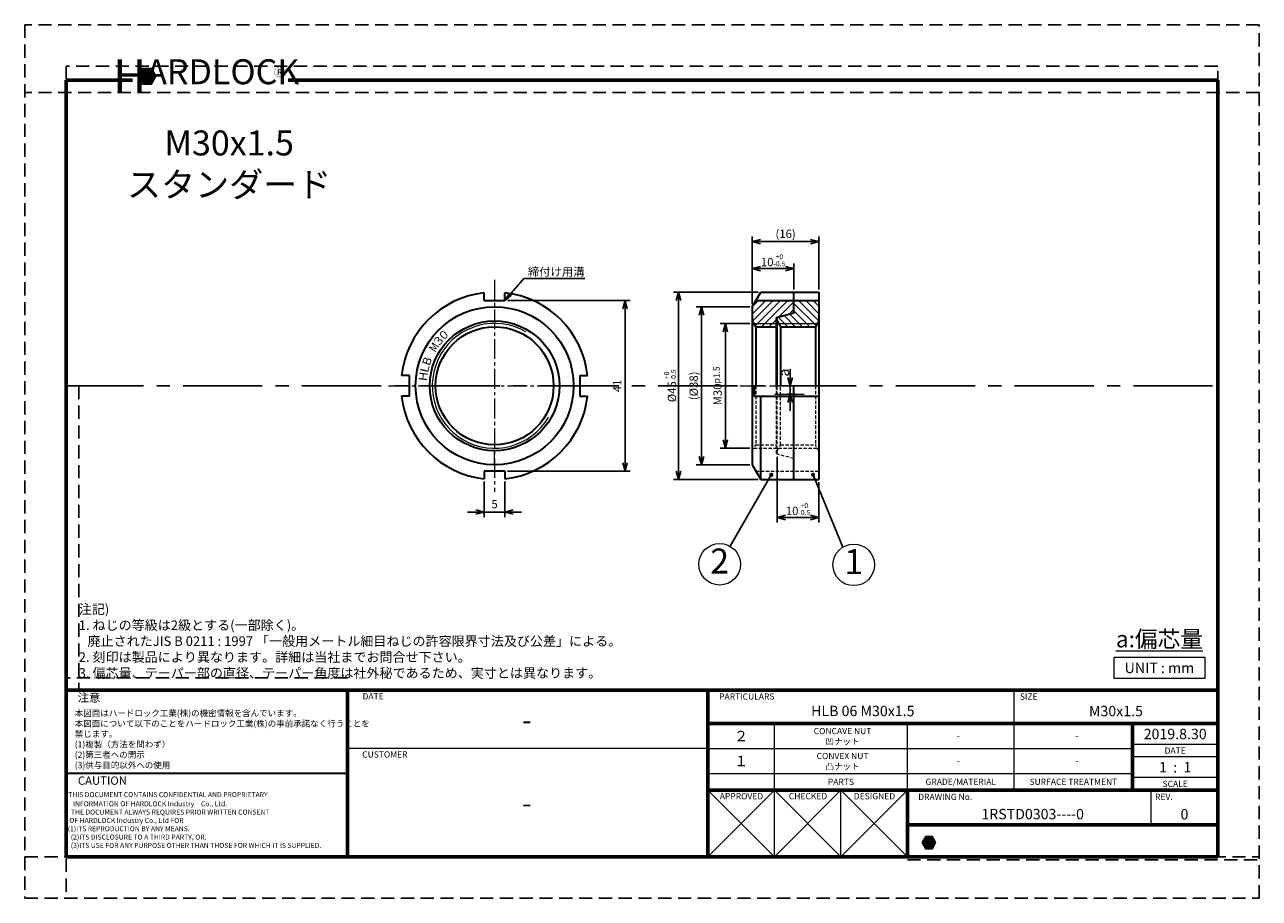
# Model space of a CAD drawing. Units: millimetres. Extents: x 0 to 297, y 0 to 210.
import ezdxf
from ezdxf.enums import TextEntityAlignment as Align

# ---------------------------------------------------------------- set-up
doc = ezdxf.new("R2010")
doc.units = ezdxf.units.MM
doc.header["$MEASUREMENT"] = 0
doc.linetypes.add('CENTER2', pattern=[28.575, 19.05, -3.175, 3.175, -3.175])
doc.linetypes.add('HIDDEN2', pattern=[4.7625, 3.175, -1.5875])
for name, color, linetype, lineweight in [('中心線', 1, 'CENTER2', 9), ('外形線', 3, 'Continuous', 30), ('寸法線', 2, 'Continuous', 13), ('文字', 7, 'Continuous', 30), ('枠線', 4, 'Continuous', 60), ('細線', 1, 'Continuous', 9)]:
    doc.layers.add(name, color=color, linetype=linetype, lineweight=lineweight)
doc.layers.add('補助線', color=7, linetype='HIDDEN2', plot=False)
doc.dimstyles.new('ISO-25', dxfattribs={"dimtxt": 2, "dimasz": 2, "dimexe": 1.25, "dimexo": 0.625, "dimtad": 1, "dimdsep": 46, "dimtxsty": 'Standard', "dimblk": 'OPEN30', "dimcen": 2.5, "dimadec": 0, "dimazin": 0, "dimtfac": 1, "dimtmove": 0, "dimatfit": 3, "dimldrblk": 'OPEN30', "dimfxl": 1, "dimarcsym": 0})

# ---------------------------------------------------------------- blocks, each defined once
blk = doc.blocks.new('_Open30')
at = {"color": 0, "linetype": 'ByBlock', "lineweight": -2}
for p, q in [((-1, 0.27), (0, 0)), ((0, 0), (-1, -0.27)), ((0, 0), (-1, 0))]:
    blk.add_line(p, q, dxfattribs=at)
blk = doc.blocks.new('*D168')
at = {"layer": 'Defpoints', "color": 0}
for p in [(181.04, 106.77), (191.04, 100.69), (191.04, 91.55)]:
    blk.add_point(p, dxfattribs=at)
at = {"layer": '寸法線', "color": 0, "lineweight": -2}
for p, q in [((181.04, 106.14), (181.04, 90.3)), ((191.04, 100.07), (191.04, 90.3)), ((183.04, 91.55), (189.04, 91.55))]:
    blk.add_line(p, q, dxfattribs=at)
at = {"layer": '寸法線', "color": 0, "lineweight": -2, "xscale": 2, "yscale": 2, "zscale": 2, "rotation": 180}
blk.add_blockref('_Open30', (181.04, 91.55), dxfattribs=at)
at = {"layer": '寸法線', "color": 0, "lineweight": -2, "xscale": 2, "yscale": 2, "zscale": 2}
blk.add_blockref('_Open30', (191.04, 91.55), dxfattribs=at)
at = {"layer": '寸法線', "color": 0, "insert": (186.04, 93.57), "char_height": 2, "attachment_point": 5}
blk.add_mtext('10{\\H1.200000;\\S+0^ -0.5;}', dxfattribs=at)
blk = doc.blocks.new('*D169')
at = {"layer": 'Defpoints', "color": 0}
for p in [(175.04, 138.19), (168.56, 108.19), (175.04, 108.19)]:
    blk.add_point(p, dxfattribs=at)
at = {"layer": '寸法線', "color": 0, "lineweight": -2}
for p, q in [((174.41, 138.19), (167.31, 138.19)), ((168.56, 136.19), (168.56, 110.19)), ((174.41, 108.19), (167.31, 108.19))]:
    blk.add_line(p, q, dxfattribs=at)
at = {"layer": '寸法線', "color": 0, "lineweight": -2, "xscale": 2, "yscale": 2, "zscale": 2}
for p, rotation in [((168.56, 138.19), 90), ((168.56, 108.19), 270)]:
    blk.add_blockref('_Open30', p, dxfattribs=dict(at, rotation=rotation))
at = {"layer": '寸法線', "color": 0, "insert": (166.68, 123.19), "char_height": 2, "attachment_point": 5, "rotation": 90}
blk.add_mtext('M30{\\H0.75x;p1.5}', dxfattribs=at)
blk = doc.blocks.new('*D170')
at = {"layer": 'Defpoints', "color": 0}
for p in [(175.04, 142.19), (162.82, 104.19), (175.04, 104.19)]:
    blk.add_point(p, dxfattribs=at)
at = {"layer": '寸法線', "color": 0, "lineweight": -2}
for p, q in [((174.41, 142.19), (161.57, 142.19)), ((162.82, 140.19), (162.82, 106.19)), ((174.41, 104.19), (161.57, 104.19))]:
    blk.add_line(p, q, dxfattribs=at)
at = {"layer": '寸法線', "color": 0, "lineweight": -2, "xscale": 2, "yscale": 2, "zscale": 2}
for p, rotation in [((162.82, 142.19), 90), ((162.82, 104.19), 270)]:
    blk.add_blockref('_Open30', p, dxfattribs=dict(at, rotation=rotation))
at = {"layer": '寸法線', "color": 0, "insert": (161.19, 123.19), "char_height": 2, "attachment_point": 5, "rotation": 90}
blk.add_mtext('(%%c38)', dxfattribs=at)
blk = doc.blocks.new('*D179')
at = {"layer": 'Defpoints', "color": 0}
for p in [(185.04, 151.37), (185.04, 145.69), (175.04, 142.19)]:
    blk.add_point(p, dxfattribs=at)
at = {"layer": '寸法線', "color": 0, "lineweight": -2}
for p, q in [((175.04, 142.82), (175.04, 152.62)), ((185.04, 146.32), (185.04, 152.62)), ((177.04, 151.37), (183.04, 151.37))]:
    blk.add_line(p, q, dxfattribs=at)
at = {"layer": '寸法線', "color": 0, "lineweight": -2, "xscale": 2, "yscale": 2, "zscale": 2, "rotation": 180}
blk.add_blockref('_Open30', (175.04, 151.37), dxfattribs=at)
at = {"layer": '寸法線', "color": 0, "lineweight": -2, "xscale": 2, "yscale": 2, "zscale": 2}
blk.add_blockref('_Open30', (185.04, 151.37), dxfattribs=at)
at = {"layer": '寸法線', "color": 0, "insert": (180.04, 153.39), "char_height": 2, "attachment_point": 5}
blk.add_mtext('10{\\H1.200000;\\S+0^ -0.5;}', dxfattribs=at)
blk = doc.blocks.new('*D180')
at = {"layer": 'Defpoints', "color": 0}
for p in [(191.04, 157.85), (191.04, 145.69), (175.04, 142.19)]:
    blk.add_point(p, dxfattribs=at)
at = {"layer": '寸法線', "color": 0, "lineweight": -2}
for p, q in [((175.04, 142.82), (175.04, 159.1)), ((177.04, 157.85), (189.04, 157.85)), ((191.04, 146.32), (191.04, 159.1))]:
    blk.add_line(p, q, dxfattribs=at)
at = {"layer": '寸法線', "color": 0, "lineweight": -2, "xscale": 2, "yscale": 2, "zscale": 2, "rotation": 180}
blk.add_blockref('_Open30', (175.04, 157.85), dxfattribs=at)
at = {"layer": '寸法線', "color": 0, "lineweight": -2, "xscale": 2, "yscale": 2, "zscale": 2}
blk.add_blockref('_Open30', (191.04, 157.85), dxfattribs=at)
at = {"layer": '寸法線', "color": 0, "insert": (183.04, 159.47), "char_height": 2, "attachment_point": 5}
blk.add_mtext('(16)', dxfattribs=at)
blk = doc.blocks.new('*D181')
at = {"layer": 'Defpoints', "color": 0}
for p in [(115.54, 143.69), (115.54, 102.69), (144.42, 102.69)]:
    blk.add_point(p, dxfattribs=at)
at = {"layer": '寸法線', "color": 0, "lineweight": -2}
for p, q in [((116.16, 143.69), (145.67, 143.69)), ((144.42, 141.69), (144.42, 104.69)), ((116.16, 102.69), (145.67, 102.69))]:
    blk.add_line(p, q, dxfattribs=at)
at = {"layer": '寸法線', "color": 0, "lineweight": -2, "xscale": 2, "yscale": 2, "zscale": 2}
for p, rotation in [((144.42, 143.69), 90), ((144.42, 102.69), 270)]:
    blk.add_blockref('_Open30', p, dxfattribs=dict(at, rotation=rotation))
at = {"layer": '寸法線', "color": 0, "insert": (142.8, 123.19), "char_height": 2, "attachment_point": 5, "rotation": 90}
blk.add_mtext('41', dxfattribs=at)
blk = doc.blocks.new('*D182')
at = {"layer": 'Defpoints', "color": 0}
for p in [(110.54, 100.83), (115.54, 100.83), (115.54, 92.86)]:
    blk.add_point(p, dxfattribs=at)
at = {"layer": '寸法線', "color": 0, "lineweight": -2}
for p, q in [((110.54, 100.21), (110.54, 91.61)), ((115.54, 100.21), (115.54, 91.61)), ((108.54, 92.86), (106.54, 92.86)), ((110.54, 92.86), (115.54, 92.86)), ((117.54, 92.86), (119.54, 92.86))]:
    blk.add_line(p, q, dxfattribs=at)
at = {"layer": '寸法線', "color": 0, "lineweight": -2, "xscale": 2, "yscale": 2, "zscale": 2}
blk.add_blockref('_Open30', (110.54, 92.86), dxfattribs=at)
at = {"layer": '寸法線', "color": 0, "lineweight": -2, "xscale": 2, "yscale": 2, "zscale": 2, "rotation": 180}
blk.add_blockref('_Open30', (115.54, 92.86), dxfattribs=at)
at = {"layer": '寸法線', "color": 0, "insert": (113.04, 94.49), "char_height": 2, "attachment_point": 5}
blk.add_mtext('5', dxfattribs=at)
blk = doc.blocks.new('*D183')
at = {"layer": 'Defpoints', "color": 0}
for p in [(177.06, 145.69), (157.29, 100.69), (177.06, 100.69)]:
    blk.add_point(p, dxfattribs=at)
at = {"layer": '寸法線', "color": 0, "lineweight": -2}
for p, q in [((176.43, 145.69), (156.04, 145.69)), ((157.29, 143.69), (157.29, 102.69)), ((176.43, 100.69), (156.04, 100.69))]:
    blk.add_line(p, q, dxfattribs=at)
at = {"layer": '寸法線', "color": 0, "lineweight": -2, "xscale": 2, "yscale": 2, "zscale": 2}
for p, rotation in [((157.29, 145.69), 90), ((157.29, 100.69), 270)]:
    blk.add_blockref('_Open30', p, dxfattribs=dict(at, rotation=rotation))
at = {"layer": '寸法線', "color": 0, "insert": (155.26, 123.19), "char_height": 2, "attachment_point": 5, "rotation": 90}
blk.add_mtext('%%C45{\\H1.200000;\\S+0^ -0.5;}', dxfattribs=at)
blk = doc.blocks.new('*D184')
at = {"layer": 'Defpoints', "color": 0}
for p in [(183.23, 123.19), (182.85, 121.19), (184.15, 121.19)]:
    blk.add_point(p, dxfattribs=at)
at = {"layer": '寸法線', "color": 0, "lineweight": -2}
for p, q in [((184.15, 125.19), (184.15, 127.19)), ((183.85, 123.19), (185.4, 123.19)), ((184.15, 123.19), (184.15, 121.19)), ((183.48, 121.19), (185.4, 121.19)), ((184.15, 119.19), (184.15, 117.19))]:
    blk.add_line(p, q, dxfattribs=at)
at = {"layer": '寸法線', "color": 0, "lineweight": -2, "xscale": 2, "yscale": 2, "zscale": 2}
for p, rotation in [((184.15, 123.19), 270), ((184.15, 121.19), 90)]:
    blk.add_blockref('_Open30', p, dxfattribs=dict(at, rotation=rotation))

msp = doc.modelspace()

# ---------------------------------------------------------------- hatches: boundary and pattern name
at = {"layer": '寸法線'}
for color, points in [(7, [(31.529, 197.593), (30.479, 199.413), (28.378, 199.413), (27.327, 197.593), (28.378, 195.774), (30.479, 195.774)]), (1, [(30.928, 197.593, 1), (27.928, 197.593, 1)]), (7, [(219.211, 13.384), (218.371, 14.839), (216.69, 14.839), (215.85, 13.384), (216.69, 11.928), (218.371, 11.928)]), (1, [(218.731, 13.384, 1), (216.331, 13.384, 1)])]:
    msp.add_hatch(color=color, dxfattribs=at).paths.add_polyline_path(points)
at = {"layer": '細線'}
h = msp.add_hatch(dxfattribs=at)
h.set_pattern_fill('ANSI31', scale=10, style=0)
h.set_pattern_definition([(45, (1, 3e-14), (-0.8838835, 0.8838835), [])])
h.paths.add_polyline_path([(180.737, 138.194), (180.737, 139.542), (185.037, 140.694), (185.037, 143.694), (175.903, 143.694), (175.037, 142.194), (175.037, 138.794), (175.383, 138.194)])
h.paths.add_polyline_path([(180.737, 137.382), (180.737, 138.194), (175.383, 138.194), (175.852, 137.382)])
h = msp.add_hatch(dxfattribs=at)
h.set_pattern_fill('ANSI31', scale=10, angle=90, style=0)
h.set_pattern_definition([(135, (1, 3e-14), (-0.8838835, -0.8838835), [])])
h.paths.add_polyline_path([(191.037, 138.794), (191.037, 143.694), (185.037, 143.694), (185.037, 140.694), (181.037, 139.622), (181.037, 138.794), (181.383, 138.194), (190.69, 138.194)])
h.paths.add_polyline_path([(190.221, 137.382), (190.69, 138.194), (181.383, 138.194), (181.852, 137.382)])

# ---------------------------------------------------------------- linework, layer by layer
at = {"layer": '中心線', "color": 7, "ltscale": 0.25}
for p, q in [((113.037, 148.694), (113.037, 97.694)), ((87.537, 123.194), (138.537, 123.194)), ((172.037, 123.194), (194.037, 123.194))]:
    msp.add_line(p, q, dxfattribs=at)
at = {"layer": '中心線', "color": 7, "ltscale": 0.17}
msp.add_line((180.491, 121.194), (187.533, 121.194), dxfattribs=at)
at = {"layer": '外形線', "color": 7}
for p, q in [((110.537, 143.694), (110.537, 145.555)), ((115.537, 143.694), (115.537, 145.555)), ((175.037, 142.194), (177.057, 145.694)), ((177.057, 145.694), (191.037, 145.694)), ((185.037, 140.694), (185.037, 145.694)), ((191.037, 145.694), (191.037, 100.694)), ((110.537, 143.694), (115.537, 143.694)), ((175.903, 143.694), (191.037, 143.694)), ((175.037, 142.194), (175.037, 104.194)), ((185.037, 140.694), (180.737, 139.542)), ((181.037, 123.194), (181.037, 139.622)), ((175.037, 138.794), (175.852, 137.382)), ((175.852, 137.382), (180.737, 137.382)), ((175.852, 137.382), (175.852, 123.194)), ((180.737, 139.542), (180.737, 123.194)), ((181.037, 138.794), (181.852, 137.382)), ((181.852, 137.382), (190.221, 137.382)), ((181.852, 137.382), (181.852, 123.194)), ((191.037, 138.794), (190.221, 137.382)), ((190.221, 137.382), (190.221, 123.194)), ((92.537, 125.694), (90.676, 125.694)), ((92.537, 120.694), (92.537, 125.694)), ((133.537, 125.694), (133.537, 120.694)), ((133.537, 125.694), (135.397, 125.694)), ((175.508, 123.194), (175.508, 120.694)), ((185.037, 100.694), (185.037, 123.194)), ((92.537, 120.694), (90.676, 120.694)), ((133.537, 120.694), (135.397, 120.694)), ((175.508, 120.694), (191.037, 120.694)), ((177.057, 100.694), (177.057, 120.694)), ((175.037, 104.194), (177.057, 100.694)), ((115.537, 102.694), (110.537, 102.694)), ((110.537, 102.694), (110.537, 100.833)), ((115.537, 102.694), (115.537, 100.833)), ((177.057, 100.694), (191.037, 100.694)), ((77.554, 30), (10, 30))]:
    msp.add_line(p, q, dxfattribs=at)
for centre, radius in [((113.037, 123.194), 19), ((113.037, 123.194), 15.6), ((113.037, 123.194), 14.188), ((184.037, 123.194), 0)]:
    msp.add_circle(centre, radius, dxfattribs=at)
for start, end in [(96.37937, 173.62063), (6.37937, 83.62063), (186.37937, 263.62063), (276.37937, 353.62063)]:
    msp.add_arc((113.037, 123.194), 22.5, start, end, dxfattribs=at)
at = {"layer": '寸法線', "color": 7}
for p, q in [((113.037, 104.194), (113.037, 107.594)), ((164.345, 30), (164.345, 41.999)), ((180.345, 10), (180.345, 41.999)), ((212.345, 25.999), (212.345, 41.999)), ((164.345, 36), (266.523, 36)), ((287, 36.999), (266.523, 36.999)), ((287, 33.999), (266.523, 33.999)), ((164.345, 30), (266.523, 30)), ((287, 28.999), (266.523, 28.999)), ((164.345, 10), (180.345, 26)), ((180.345, 10), (164.345, 25.999)), ((180.345, 26), (196.345, 10)), ((196.345, 25.999), (180.345, 10)), ((196.345, 10), (196.345, 25.999)), ((196.345, 10), (212.345, 25.999)), ((212.345, 10), (196.345, 25.999))]:
    msp.add_line(p, q, dxfattribs=at)
at = {"layer": '寸法線', "color": 7, "lineweight": 30, "true_color": 0xfcfcfc}
msp.add_lwpolyline([(27.327, 197.593), (28.378, 195.774), (30.479, 195.774), (31.529, 197.593), (30.479, 199.413), (28.378, 199.413)], close=True, dxfattribs=at)
at = {"layer": '寸法線', "color": 7}
msp.add_lwpolyline([(262.099, 57.93), (283.867, 57.93), (283.867, 52.834), (262.099, 52.834)], close=True, dxfattribs=at)
at = {"layer": '寸法線', "color": 7, "lineweight": 20, "true_color": 0xfcfcfc}
msp.add_lwpolyline([(215.85, 13.384), (216.69, 11.928), (218.371, 11.928), (219.211, 13.384), (218.371, 14.839), (216.69, 14.839)], close=True, dxfattribs=at)
at = {"layer": '寸法線', "color": 7, "lineweight": 30, "true_color": 0xfcfcfc}
msp.add_circle((29.428, 197.593), 1.5, dxfattribs=at)
at = {"layer": '寸法線', "color": 7}
for centre in [(167.185, 80.298), (199.44, 80.157)]:
    msp.add_circle(centre, 5, dxfattribs=at)
at = {"layer": '寸法線', "color": 7, "lineweight": 20, "true_color": 0xfcfcfc}
msp.add_circle((217.531, 13.384), 1.2, dxfattribs=at)
at = {"layer": '枠線', "color": 7}
for p, q in [((10, 196.694), (10, 10)), ((25.97, 196.694), (10, 196.694)), ((63.413, 196.694), (287, 196.694)), ((287, 10), (287, 196.694)), ((77.623, 49.999), (10, 49.999)), ((77.623, 10), (77.623, 49.999)), ((77.623, 49.999), (164.345, 49.999)), ((164.345, 10), (164.345, 49.999)), ((286.803, 49.999), (164.345, 49.999)), ((287, 49.999), (181.884, 49.999)), ((287, 41.999), (164.345, 41.999)), ((266.523, 25.999), (266.523, 41.999)), ((287, 25.999), (164.345, 25.999)), ((212.345, 25.999), (212.345, 10)), ((287, 17.638), (212.345, 17.638)), ((10, 10), (287, 10)), ((99.937, 10), (287, 10))]:
    msp.add_line(p, q, dxfattribs=at)
at = {"layer": '細線', "color": 7}
for p, q in [((175.383, 138.194), (180.737, 138.194)), ((181.383, 138.194), (190.69, 138.194)), ((238.024, 25.999), (238.024, 49.999)), ((164.345, 36), (77.623, 36)), ((271, 17.638), (271, 25.999))]:
    msp.add_line(p, q, dxfattribs=at)
at = {"layer": '細線', "color": 7, "linetype": 'HIDDEN2', "ltscale": 0.25}
for p, q in [((175.852, 123.194), (175.852, 109.006)), ((180.737, 123.194), (180.737, 106.846)), ((181.037, 106.766), (181.037, 123.194)), ((181.852, 109.006), (181.852, 123.194)), ((190.221, 123.194), (190.221, 109.006)), ((175.037, 107.594), (175.852, 109.006)), ((175.383, 108.194), (180.737, 108.194)), ((175.852, 109.006), (180.737, 109.006)), ((181.037, 107.594), (181.852, 109.006)), ((181.383, 108.194), (190.69, 108.194)), ((181.852, 109.006), (190.221, 109.006)), ((191.037, 107.594), (190.221, 109.006)), ((185.037, 105.694), (180.737, 106.846)), ((175.903, 102.694), (191.037, 102.694))]:
    msp.add_line(p, q, dxfattribs=at)
at = {"layer": '細線', "color": 7}
msp.add_arc((113.037, 123.194), 15, 60, 330, dxfattribs=at)
at = {"layer": '補助線', "color": 3}
for p, q in [((10, 200), (10, 0)), ((28.378, 199.413), (30.479, 195.774)), ((297, 193.694), (0, 193.694)), ((13, 123.194), (13, 49.999)), ((77.623, 52.999), (10, 52.999)), ((216.69, 14.839), (218.371, 11.928)), ((0, 10), (297, 10)), ((212.345, 9.25), (297, 9.25))]:
    msp.add_line(p, q, dxfattribs=at)
at = {"layer": '補助線', "color": 1, "linetype": 'CENTER2'}
msp.add_line((9.537, 123.194), (286.537, 123.194), dxfattribs=at)
at = {"layer": '補助線', "color": 3}
for points in [[(0, 0), (297, 0), (297, 210), (0, 210)], [(10, 10), (287, 10), (287, 200), (10, 200)]]:
    msp.add_lwpolyline(points, close=True, dxfattribs=at)

# ---------------------------------------------------------------- texts
at = {"layer": '外形線', "color": 7, "lineweight": 50, "insert": (59.932, 199.603), "char_height": 2, "width": 8.80568, "attachment_point": 1}
msp.add_mtext('{\\fMS PGothic|b0|i0|c128|p50;Ⓡ}', dxfattribs=at)
at = {"layer": '寸法線', "color": 7}
for s, p in [('2', (167.185, 80.298)), ('1', (199.44, 80.157))]:
    msp.add_text(s, height=6, dxfattribs=at).set_placement(p, align=Align.MIDDLE)
at = {"layer": '寸法線', "color": 7, "insert": (121.041, 149.614), "char_height": 2, "attachment_point": 7}
msp.add_mtext('{\\fMS UI Gothic|b0|i0|c128|p17;締付け用溝}', dxfattribs=at)
at = {"layer": '寸法線', "color": 7, "char_height": 2, "width": 1.6, "attachment_point": 5}
for s, insert, rotation in [('{\\fMS UI Gothic|b0|i0|c128|p17;\\W0.91;M}', (98.446, 132.489), 57.5), ('{\\fMS UI Gothic|b0|i0|c128|p17;\\W1.04;３}', (99.545, 134.022), 51.25), ('{\\fMS UI Gothic|b0|i0|c128|p17;\\W0.97;０}', (100.804, 135.427), 45), ('{\\fMS UI Gothic|b0|i0|c128|p17;\\W1.22;L}', (96.232, 127.306), 76.25), ('{\\fMS UI Gothic|b0|i0|c128|p17;\\W1.07;B}', (96.78, 129.111), 70), ('{\\fMS UI Gothic|b0|i0|c128|p17;\\W1.09;H}', (95.885, 125.452), 82.5)]:
    msp.add_mtext(s, dxfattribs=dict(at, insert=insert, rotation=rotation))
at = {"layer": '寸法線', "color": 7, "insert": (262.493, 64.326), "char_height": 4, "attachment_point": 1}
msp.add_mtext_dynamic_manual_height_columns('{\\fMS UI Gothic|b0|i0|c128|p49;\\La:偏芯量}', width=30.10334, gutter_width=30.103, heights=[13.995], dxfattribs=at)
at = {"layer": '文字', "color": 7}
for s, insert, char_height, width, attachment_point in [('{\\fCarbon Block|b0|i0|c0|p2;\\H1.3333x;H\\H0.75x;ARDLOCK}', (43.68, 197.694), 6, 67.36096, 5), ('{\\fMS UI Gothic|b0|i0|c128|p2;M30x1.5\\Pスタンダード}', (49.183, 176.577), 6, 80, 5), ('{\\fMS UI Gothic|b0|i0|c128|p50;注記\\fMS UI Gothic|b0|i0|c0|p50;)\\P\\fMS UI Gothic|b0|i0|c128|p50;1. ねじの等級は\\fMS UI Gothic|b0|i0|c0|p50;2級\\fMS UI Gothic|b0|i0|c128|p50;とする(一部除く)。\\P\\fMS UI Gothic|b0|i0|c0|p50;   廃止されたJIS B 0211 : 1997 \\fMS UI Gothic|b0|i0|c128|p50;「一般用メートル細目ねじの許容限界寸法及び公差」による。\\P\\fMS UI Gothic|b0|i0|c0|p50;2. 刻印は製品により異なります。詳細は当社までお問合せ下さい。\\P3. 偏芯量、テーパー部の直径、テーパー角度は社外秘であるため、実寸とは異なります。}', (13, 52.999), 2.3, 137.3867, 7), ('{\\fMS UI Gothic|b0|i0|c128|p2;\\H1.087x;UNIT : mm}', (272.983, 55.382), 2.3, 21.76846, 5), ('\\pxql;{\\fMS UI Gothic|b0|i0|c128|p2;\u3000注意}', (43.812, 48.255), 2, 67.62332, 5), ('{\\fMS UI Gothic|b0|i0|c128|p2;DATE}', (83.813, 48.566), 1.5, 12.37944, 5), ('{\\fMS UI Gothic|b0|i0|c128|p2;PARTICULARS}', (173.705, 48.495), 1.5, 18.72106, 5), ('\\pxql;{\\fMS UI Gothic|b0|i0|c128|p2;   SIZE}', (247.192, 48.502), 1.5, 18.33527, 5), ('\\pxql;{\\fMS UI Gothic|b0|i0|c128|p2;\u3000本図面はハードロック工業(株)の機密情報を含んでいます。\\P\u3000本図面について以下のことをハードロック工業(株)の事前承諾なく行うことを\\P\u3000禁じます。\\P\u3000(1)複製（方法を問わず）\\P\u3000(2)第三者への開示\\P\u3000(3)供与目的以外への使用}', (43.812, 38.255), 1.5, 67.62332, 5), ('{\\fMS UI Gothic|b0|i0|c128|p2;HLB 06 M30x1.5}', (201.616, 45.032), 2.5, 73.67924, 5), ('{\\fMS UI Gothic|b0|i0|c128|p2;M30x1.5}', (262.512, 45.012), 2.5, 48.97608, 5), ('{\\fMS UI Gothic|b0|i0|c128|p2;-}', (120.793, 42.867), 5, 86.72136, 5), ('{\\fMS UI Gothic|b0|i0|c128|p2;２}', (172.345, 38.999), 2.5, 16, 5), ('{\\fMS UI Gothic|b0|i0|c128|p2;CONCAVE NUT\\P凹ナット}', (196.741, 38.954), 1.5, 32, 5), ('{\\fMS UI Gothic|b0|i0|c0|p0;-}', (224.596, 39.042), 1.5, 25.67924, 5), ('{\\fMS UI Gothic|b0|i0|c0|p0;-}', (253.095, 39.042), 1.5, 25.67924, 5), ('{\\fMS UI Gothic|b0|i0|c128|p2;2019.8.30}', (276.762, 39.499), 2.5, 20.47651, 5), ('{\\fMS UI Gothic|b0|i0|c128|p2;DATE}', (276.762, 35.499), 1.5, 20.47651, 5), ('{\\fMS UI Gothic|b0|i0|c128|p2;CUSTOMER}', (86.642, 34.566), 1.5, 18.03796, 5), ('{\\fMS UI Gothic|b0|i0|c128|p2;１}', (172.345, 33), 2.5, 16, 5), ('{\\fMS UI Gothic|b0|i0|c128|p2;CONVEX NUT\\P凸ナット}', (196.741, 32.954), 1.5, 32, 5), ('{\\fMS UI Gothic|b0|i0|c0|p0;-}', (224.596, 33.042), 1.5, 25.67924, 5), ('{\\fMS UI Gothic|b0|i0|c0|p0;-}', (253.095, 33.042), 1.5, 25.67924, 5), ('{\\fMS UI Gothic|b0|i0|c128|p2;1  :  1}', (276.762, 31.499), 2.5, 20.47651, 5), ('\\pxql;{\\fMS UI Gothic|b0|i0|c128|p2;\u3000CAUTION}', (43.846, 28.286), 2, 67.55446, 5), ('{\\fMS UI Gothic|b0|i0|c128|p2;PARTS}', (196.345, 28.008), 1.5, 32, 5), ('{\\fMS UI Gothic|b0|i0|c128|p2;GRADE/MATERIAL}', (225.184, 28), 1.5, 25.67924, 5), ('{\\fMS UI Gothic|b0|i0|c128|p2;SURFACE TREATMENT}', (252.274, 28), 1.5, 28.49958, 5), ('{\\fMS UI Gothic|b0|i0|c128|p2;SCALE}', (276.762, 27.499), 1.5, 20.47651, 5), ('\\pxql;{\\fMS UI Gothic|b0|i0|c128|p2;\u3000 \\H0.8x;THIS DOCUMENT CONTAINS CONFIDENTIAL AND PROPRIETARY\\P\u3000INFORMATION OF HARDLOCK Industry\u3000Co., Ltd.\\P   THE DOCUMENT ALWAYS REQUIRES PRIOR WRITTEN CONSENT      \\P  OF HARDLOCK Industry Co., Ltd FOR\\P\u3000 (1)ITS REPRODUCTION BY ANY MEANS.\\P   (2)ITS DISCLOSURE TO A THIRD PARTY, OR.\\P   (3)ITS USE FOR ANY PURPOSE OTHER THAN THOSE FOR WHICH IT IS SUPPLIED. }', (43.812, 18.967), 1.5, 67.62332, 5), ('{\\fMS UI Gothic|b0|i0|c128|p2;APPROVED}', (172.431, 24.537), 1.5, 16, 5), ('{\\fMS UI Gothic|b0|i0|c128|p2;CHECKED}', (188.431, 24.537), 1.5, 16, 5), ('{\\fMS UI Gothic|b0|i0|c128|p2;DESIGNED}', (204.431, 24.537), 1.5, 16, 5), ('{\\fMS UI Gothic|b0|i0|c128|p2;DRAWING No.}', (221.447, 24.374), 1.5, 18.20513, 5), ('\\pxql;{\\fMS UI Gothic|b0|i0|c128|p2;  REV.}', (279, 24.374), 1.5, 16, 5), ('{\\fMS UI Gothic|b0|i0|c128|p2;\\H0.92x;-}', (120.793, 22.867), 5, 86.72136, 5), ('{\\fMS UI Gothic|b0|i0|c128|p2;1RSTD0303----0}', (242.478, 20.24), 2.5, 58.65532, 5), ('{\\fMS UI Gothic|b0|i0|c128|p2;0}', (279, 20.194), 2.5, 16, 5)]:
    msp.add_mtext(s, dxfattribs=dict(at, insert=insert, char_height=char_height, width=width, attachment_point=attachment_point))
at = {"layer": '文字', "color": 7, "insert": (181.383, 125.424), "char_height": 2.5, "width": 1.9367, "attachment_point": 1, "rotation": 90}
msp.add_mtext('{\\fMS UI Gothic|b0|i0|c128|p17;a}', dxfattribs=at)

# ---------------------------------------------------------------- dimensions: what is measured, and where the dimension line sits
at = {"layer": '寸法線', "color": 7}
for base, p1, p2, override, picture, middle in [((191.037, 157.845), (175.037, 142.194), (191.037, 145.694), {"dimlfac": 1, "dimpost": '(<>)'}, '*D180', (183.037, 157.845)), ((185.037, 151.369), (175.037, 142.194), (185.037, 145.694), {"dimlfac": 1, "dimtol": 1, "dimlim": 0, "dimtm": 0.5, "dimtfac": 0.6}, '*D179', (180.037, 151.369)), ((191.037, 91.547), (181.037, 106.766), (191.037, 100.694), {"dimlfac": 1, "dimtol": 1, "dimlim": 0, "dimtm": 0.5, "dimtfac": 0.6}, '*D168', (186.037, 91.547)), ((115.537, 92.865), (110.537, 100.833), (115.537, 100.833), {"dimlfac": 1}, '*D182', (113.037, 92.865))]:
    dim = msp.add_linear_dim(base=base, p1=p1, p2=p2, dimstyle='ISO-25', override=override, dxfattribs=at)
    dim.commit()
    dim.dimension.update_dxf_attribs({"geometry": picture, "text_midpoint": middle, "dimtype": 160})
for base, p1, p2, text, override, picture, middle in [((157.286, 100.694), (177.057, 145.694), (177.057, 100.694), '%%C<>', {"dimlfac": 1, "dimtol": 1, "dimlim": 0, "dimtm": 0.5, "dimtfac": 0.6}, '*D183', (157.286, 123.194)), ((162.815, 104.194), (175.037, 142.194), (175.037, 104.194), '(%%c<>)', {"dimlfac": 1}, '*D170', (162.815, 123.194)), ((168.557, 108.194), (175.037, 138.194), (175.037, 108.194), 'M30{\\H0.75x;p1.5}', {"dimlfac": 1, "dimpost": '<>'}, '*D169', (168.557, 123.194))]:
    dim = msp.add_linear_dim(base=base, p1=p1, p2=p2, angle=90, text=text, dimstyle='ISO-25', override=override, dxfattribs=at)
    dim.commit()
    dim.dimension.update_dxf_attribs({"geometry": picture, "text_midpoint": middle, "dimtype": 160})
dim = msp.add_linear_dim(base=(144.421, 102.694), p1=(115.537, 143.694), p2=(115.537, 102.694), angle=90, dimstyle='ISO-25', override={"dimlfac": 1}, dxfattribs=at)
dim.commit()
dim.dimension.update_dxf_attribs({"geometry": '*D181', "text_midpoint": (144.421, 123.194), "dimtype": 160})
dim = msp.add_linear_dim(base=(184.147, 121.194), p1=(183.226, 123.194), p2=(182.853, 121.194), angle=90, text=' ', dimstyle='ISO-25', override={"dimlfac": 1}, dxfattribs=at)
dim.commit()
dim.dimension.update_dxf_attribs({"geometry": '*D184', "text_midpoint": (182.522, 122.194)})

# ---------------------------------------------------------------- leaders
at = {"layer": '寸法線', "color": 7, "annotation_type": 0, "has_hookline": 1, "hookline_direction": 0, "text_width": 13.7}
msp.add_leader([(115.537, 143.694), (120.073, 148.989), (120.416, 148.989)], dimstyle='ISO-25', override={"dimtad": 1, "dimldrblk": 'Open'}, dxfattribs=at)
at = {"layer": '寸法線', "color": 7}
for points in [[(179.601, 101.803), (169.685, 84.628)], [(189.655, 101.803), (196.825, 84.419)]]:
    msp.add_leader(points, dimstyle='ISO-25', override={"dimasz": 1, "dimldrblk": 'Dot'}, dxfattribs=at)

doc.saveas('drawing.dxf')
